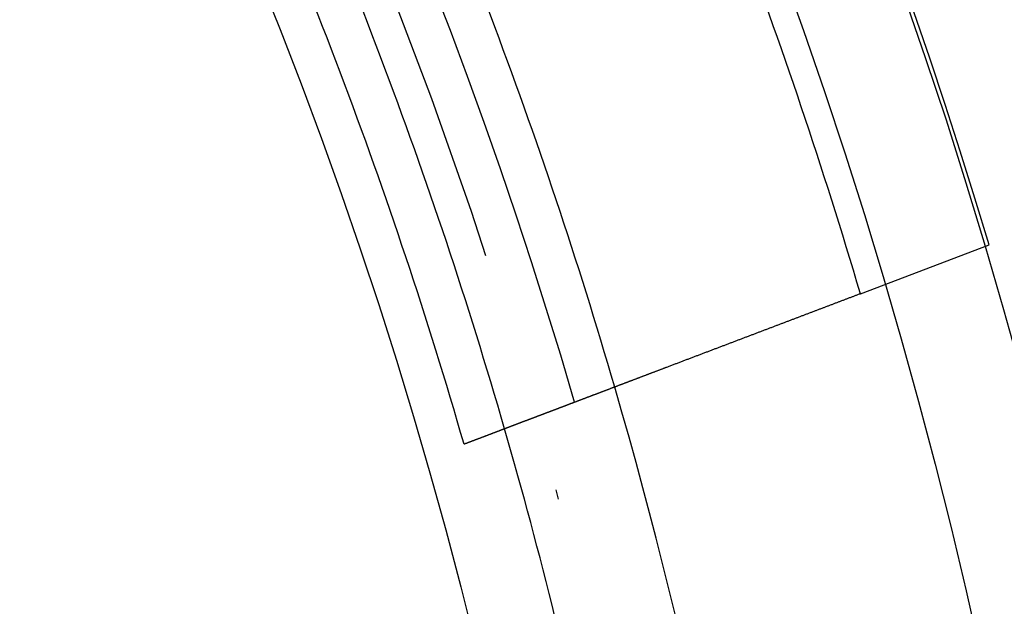
# Model space of a CAD drawing. Extents: x -58 to 58, y -158 to 200.
# Drawn here: x 43 to 53, y -88 to -82 of the extents above; entities that cross this region are included whole.
import ezdxf

# ---------------------------------------------------------------- set-up
doc = ezdxf.new("R2010")
doc.units = 0
doc.header["$LTSCALE"] = 10
doc.linetypes.add('STRICHPUNKT', pattern=[1, 0.5, -0.25, 0, -0.25])
doc.layers.get('0').update_dxf_attribs({"linetype": 'CONTINUOUS'})
doc.layers.add('BEM', color=7, linetype='CONTINUOUS')

# ---------------------------------------------------------------- blocks, each defined once
blk = doc.blocks.new('A$C4807FF04')
at = {"color": 1, "linetype": 'STRICHPUNKT'}
blk.add_line((51.28015, 15.17), (52.59596, 15.66902), dxfattribs=at)
at = {"color": 3}
for points in [[(51.2802, 15.17, 0), (51.2732, 15.1673, 0), (51.2661, 15.1647, 0), (51.2591, 15.162, 0), (51.2521, 15.1594, 0), (51.2451, 15.1567, 0), (51.238, 15.154, 0), (51.231, 15.1513, 0), (51.2239, 15.1487, 0), (51.2169, 15.146, 0), (51.2098, 15.1433, 0), (51.2027, 15.1406, 0), (51.1956, 15.1379, 0), (51.1886, 15.1353, 0), (51.1815, 15.1326, 0), (51.1744, 15.1299, 0), (51.1672, 15.1272, 0), (51.1601, 15.1245, 0), (51.153, 15.1218, 0), (51.1459, 15.1191, 0), (51.1387, 15.1164, 0), (51.1316, 15.1137, 0), (51.1244, 15.1109, 0), (51.1173, 15.1082, 0), (51.1101, 15.1055, 0), (51.1029, 15.1028, 0), (51.0958, 15.1001, 0), (51.0886, 15.0973, 0), (51.0814, 15.0946, 0), (51.0742, 15.0919, 0), (51.067, 15.0891, 0), (51.0598, 15.0864, 0), (51.0525, 15.0837, 0), (51.0453, 15.0809, 0), (51.0381, 15.0782, 0), (51.0308, 15.0754, 0), (51.0236, 15.0727, 0), (51.0163, 15.0699, 0), (51.0091, 15.0672, 0), (51.0018, 15.0644, 0), (50.9945, 15.0617, 0), (50.9872, 15.0589, 0), (50.9799, 15.0561, 0), (50.9727, 15.0534, 0), (50.9654, 15.0506, 0), (50.958, 15.0478, 0), (50.9507, 15.0451, 0), (50.9434, 15.0423, 0), (50.9361, 15.0395, 0), (50.9287, 15.0367, 0), (50.9214, 15.0339, 0), (50.914, 15.0311, 0), (50.9067, 15.0284, 0), (50.8993, 15.0256, 0), (50.892, 15.0228, 0), (50.8846, 15.02, 0), (50.8772, 15.0172, 0), (50.8698, 15.0144, 0), (50.8624, 15.0116, 0), (50.855, 15.0088, 0), (50.8476, 15.0059, 0), (50.8402, 15.0031, 0), (50.8328, 15.0003, 0), (50.8253, 14.9975, 0), (50.8179, 14.9947, 0), (50.8105, 14.9919, 0), (50.803, 14.989, 0), (50.7955, 14.9862, 0), (50.7881, 14.9834, 0), (50.7806, 14.9805, 0), (50.7731, 14.9777, 0), (50.7657, 14.9749, 0), (50.7582, 14.972, 0), (50.7507, 14.9692, 0), (50.7432, 14.9663, 0), (50.7357, 14.9635, 0), (50.7282, 14.9607, 0), (50.7206, 14.9578, 0), (50.7131, 14.9549, 0), (50.7056, 14.9521, 0), (50.6981, 14.9492, 0), (50.6905, 14.9464, 0), (50.683, 14.9435, 0), (50.6754, 14.9406, 0), (50.6678, 14.9378, 0), (50.6603, 14.9349, 0), (50.6527, 14.932, 0), (50.6451, 14.9292, 0), (50.6375, 14.9263, 0), (50.6299, 14.9234, 0), (50.6223, 14.9205, 0), (50.6147, 14.9176, 0), (50.6071, 14.9148, 0), (50.5995, 14.9119, 0), (50.5919, 14.909, 0), (50.5843, 14.9061, 0), (50.5766, 14.9032, 0), (50.569, 14.9003, 0), (50.5613, 14.8974, 0), (50.5537, 14.8945, 0), (50.546, 14.8916, 0), (50.5384, 14.8887, 0), (50.5307, 14.8858, 0), (50.523, 14.8829, 0), (50.5153, 14.8799, 0), (50.5076, 14.877, 0), (50.5, 14.8741, 0), (50.4923, 14.8712, 0), (50.4845, 14.8683, 0), (50.4768, 14.8653, 0), (50.4691, 14.8624, 0), (50.4614, 14.8595, 0), (50.4537, 14.8566, 0), (50.4459, 14.8536, 0), (50.4382, 14.8507, 0), (50.4305, 14.8477, 0), (50.4227, 14.8448, 0), (50.415, 14.8419, 0), (50.4072, 14.8389, 0), (50.3994, 14.836, 0), (50.3917, 14.833, 0), (50.3839, 14.8301, 0), (50.3761, 14.8271, 0), (50.3683, 14.8242, 0), (50.3605, 14.8212, 0), (50.3527, 14.8183, 0), (50.3449, 14.8153, 0), (50.3371, 14.8123, 0), (50.3293, 14.8094, 0), (50.3215, 14.8064, 0), (50.3136, 14.8034, 0), (50.3058, 14.8005, 0), (50.298, 14.7975, 0), (50.2901, 14.7945, 0), (50.2823, 14.7915, 0), (50.2744, 14.7886, 0), (50.2666, 14.7856, 0), (50.2587, 14.7826, 0), (50.2508, 14.7796, 0), (50.243, 14.7766, 0), (50.2351, 14.7736, 0), (50.2272, 14.7707, 0), (50.2193, 14.7677, 0), (50.2114, 14.7647, 0), (50.2035, 14.7617, 0), (50.1956, 14.7587, 0), (50.1877, 14.7557, 0), (50.1798, 14.7527, 0), (50.1719, 14.7497, 0), (50.1639, 14.7467, 0), (50.156, 14.7437, 0), (50.1481, 14.7407, 0), (50.1401, 14.7376, 0), (50.1322, 14.7346, 0), (50.1242, 14.7316, 0), (50.1163, 14.7286, 0), (50.1083, 14.7256, 0), (50.1003, 14.7226, 0), (50.0924, 14.7195, 0), (50.0844, 14.7165, 0), (50.0764, 14.7135, 0), (50.0684, 14.7105, 0), (50.0604, 14.7074, 0), (50.0525, 14.7044, 0), (50.0445, 14.7014, 0), (50.0365, 14.6983, 0), (50.0284, 14.6953, 0), (50.0204, 14.6922, 0), (50.0124, 14.6892, 0), (50.0044, 14.6862, 0), (49.9964, 14.6831, 0), (49.9883, 14.6801, 0), (49.9803, 14.677, 0), (49.9723, 14.674, 0), (49.9642, 14.6709, 0), (49.9562, 14.6679, 0), (49.9481, 14.6648, 0), (49.94, 14.6618, 0), (49.932, 14.6587, 0), (49.9239, 14.6556, 0), (49.9158, 14.6526, 0), (49.9078, 14.6495, 0), (49.8997, 14.6465, 0), (49.8916, 14.6434, 0), (49.8835, 14.6403, 0), (49.8754, 14.6372, 0), (49.8673, 14.6342, 0), (49.8592, 14.6311, 0), (49.8511, 14.628, 0), (49.843, 14.625, 0), (49.8349, 14.6219, 0), (49.8267, 14.6188, 0), (49.8186, 14.6157, 0), (49.8105, 14.6126, 0), (49.8024, 14.6095, 0), (49.7942, 14.6065, 0), (49.7861, 14.6034, 0), (49.7779, 14.6003, 0), (49.7698, 14.5972, 0), (49.7616, 14.5941, 0), (49.7535, 14.591, 0), (49.7453, 14.5879, 0), (49.7371, 14.5848, 0), (49.729, 14.5817, 0), (49.7208, 14.5786, 0), (49.7126, 14.5755, 0), (49.7044, 14.5724, 0), (49.6962, 14.5693, 0), (49.688, 14.5662, 0), (49.6798, 14.5631, 0), (49.6716, 14.56, 0), (49.6634, 14.5569, 0), (49.6552, 14.5537, 0), (49.647, 14.5506, 0), (49.6388, 14.5475, 0), (49.6306, 14.5444, 0), (49.6224, 14.5413, 0), (49.6141, 14.5382, 0), (49.6059, 14.535, 0), (49.5977, 14.5319, 0), (49.5894, 14.5288, 0), (49.5812, 14.5257, 0), (49.573, 14.5225, 0), (49.5647, 14.5194, 0), (49.5565, 14.5163, 0), (49.5482, 14.5132, 0), (49.5399, 14.51, 0), (49.5317, 14.5069, 0), (49.5234, 14.5037, 0), (49.5151, 14.5006, 0), (49.5069, 14.4975, 0), (49.4986, 14.4943, 0), (49.4903, 14.4912, 0), (49.482, 14.4881, 0), (49.4737, 14.4849, 0), (49.4654, 14.4818, 0), (49.4571, 14.4786, 0), (49.4488, 14.4755, 0), (49.4405, 14.4723, 0), (49.4322, 14.4692, 0), (49.4239, 14.466, 0), (49.4156, 14.4629, 0), (49.4073, 14.4597, 0), (49.399, 14.4566, 0), (49.3907, 14.4534, 0), (49.3824, 14.4503, 0), (49.374, 14.4471, 0), (49.3657, 14.4439, 0), (49.3574, 14.4408, 0), (49.349, 14.4376, 0), (49.3407, 14.4345, 0), (49.3323, 14.4313, 0), (49.324, 14.4281, 0), (49.3157, 14.425, 0), (49.3073, 14.4218, 0), (49.299, 14.4186, 0)], [(49.299, 14.4186, 0), (49.2935, 14.4166, 0), (49.288, 14.4145, 0), (49.2826, 14.4124, 0), (49.2772, 14.4104, 0), (49.2717, 14.4083, 0), (49.2663, 14.4062, 0), (49.2609, 14.4042, 0), (49.2554, 14.4021, 0), (49.25, 14.4001, 0), (49.2446, 14.398, 0), (49.2392, 14.396, 0), (49.2338, 14.3939, 0), (49.2284, 14.3919, 0), (49.223, 14.3898, 0), (49.2176, 14.3878, 0), (49.2122, 14.3857, 0), (49.2068, 14.3837, 0), (49.2014, 14.3816, 0), (49.1961, 14.3796, 0), (49.1907, 14.3776, 0), (49.1853, 14.3755, 0), (49.18, 14.3735, 0), (49.1746, 14.3715, 0), (49.1693, 14.3695, 0), (49.164, 14.3674, 0), (49.1586, 14.3654, 0), (49.1533, 14.3634, 0), (49.148, 14.3614, 0), (49.1427, 14.3593, 0), (49.1373, 14.3573, 0), (49.132, 14.3553, 0), (49.1267, 14.3533, 0), (49.1214, 14.3513, 0), (49.1162, 14.3493, 0), (49.1109, 14.3473, 0), (49.1056, 14.3453, 0), (49.1003, 14.3433, 0), (49.0951, 14.3413, 0), (49.0898, 14.3393, 0), (49.0846, 14.3373, 0), (49.0793, 14.3353, 0), (49.0741, 14.3333, 0), (49.0688, 14.3314, 0), (49.0636, 14.3294, 0), (49.0584, 14.3274, 0), (49.0532, 14.3254, 0), (49.048, 14.3234, 0), (49.0428, 14.3215, 0), (49.0376, 14.3195, 0), (49.0324, 14.3175, 0), (49.0272, 14.3156, 0), (49.022, 14.3136, 0), (49.0169, 14.3116, 0), (49.0117, 14.3097, 0), (49.0066, 14.3077, 0), (49.0014, 14.3058, 0), (48.9963, 14.3038, 0), (48.9912, 14.3019, 0), (48.986, 14.3, 0), (48.9809, 14.298, 0), (48.9758, 14.2961, 0), (48.9707, 14.2941, 0), (48.9656, 14.2922, 0), (48.9605, 14.2903, 0), (48.9555, 14.2884, 0), (48.9504, 14.2864, 0), (48.9453, 14.2845, 0), (48.9403, 14.2826, 0), (48.9352, 14.2807, 0), (48.9302, 14.2788, 0), (48.9251, 14.2769, 0), (48.9201, 14.275, 0), (48.9151, 14.273, 0), (48.9101, 14.2711, 0), (48.9051, 14.2693, 0), (48.9001, 14.2674, 0), (48.8951, 14.2655, 0), (48.8901, 14.2636, 0), (48.8852, 14.2617, 0), (48.8802, 14.2598, 0), (48.8752, 14.2579, 0), (48.8703, 14.2561, 0), (48.8654, 14.2542, 0), (48.8604, 14.2523, 0), (48.8555, 14.2505, 0), (48.8506, 14.2486, 0), (48.8457, 14.2467, 0), (48.8408, 14.2449, 0), (48.8359, 14.243, 0), (48.8311, 14.2412, 0), (48.8262, 14.2393, 0), (48.8213, 14.2375, 0), (48.8165, 14.2356, 0), (48.8116, 14.2338, 0), (48.8068, 14.232, 0), (48.802, 14.2301, 0), (48.7972, 14.2283, 0), (48.7924, 14.2265, 0), (48.7876, 14.2247, 0), (48.7828, 14.2229, 0), (48.778, 14.2211, 0), (48.7732, 14.2192, 0), (48.7685, 14.2174, 0), (48.7637, 14.2156, 0), (48.759, 14.2138, 0), (48.7543, 14.212, 0), (48.7495, 14.2103, 0), (48.7448, 14.2085, 0), (48.7401, 14.2067, 0), (48.7354, 14.2049, 0), (48.7307, 14.2031, 0), (48.7261, 14.2014, 0), (48.7214, 14.1996, 0), (48.7167, 14.1978, 0), (48.7121, 14.1961, 0), (48.7075, 14.1943, 0), (48.7028, 14.1926, 0), (48.6982, 14.1908, 0), (48.6936, 14.1891, 0), (48.689, 14.1873, 0), (48.6844, 14.1856, 0), (48.6799, 14.1838, 0), (48.6753, 14.1821, 0), (48.6707, 14.1804, 0), (48.6662, 14.1786, 0), (48.6616, 14.1769, 0), (48.6571, 14.1752, 0), (48.6526, 14.1735, 0), (48.6481, 14.1718, 0), (48.6436, 14.1701, 0), (48.6391, 14.1684, 0), (48.6346, 14.1667, 0), (48.6302, 14.165, 0), (48.6257, 14.1633, 0), (48.6213, 14.1616, 0), (48.6168, 14.1599, 0), (48.6124, 14.1582, 0), (48.608, 14.1566, 0), (48.6036, 14.1549, 0), (48.5992, 14.1532, 0), (48.5948, 14.1516, 0), (48.5904, 14.1499, 0), (48.5861, 14.1483, 0), (48.5817, 14.1466, 0), (48.5774, 14.145, 0), (48.573, 14.1433, 0), (48.5687, 14.1417, 0), (48.5644, 14.14, 0), (48.5601, 14.1384, 0), (48.5558, 14.1368, 0), (48.5515, 14.1352, 0), (48.5472, 14.1335, 0), (48.543, 14.1319, 0), (48.5387, 14.1303, 0), (48.5345, 14.1287, 0), (48.5303, 14.1271, 0), (48.5261, 14.1255, 0), (48.5219, 14.1239, 0), (48.5177, 14.1223, 0), (48.5135, 14.1207, 0), (48.5093, 14.1192, 0), (48.5051, 14.1176, 0), (48.501, 14.116, 0), (48.4969, 14.1144, 0), (48.4927, 14.1129, 0), (48.4886, 14.1113, 0), (48.4845, 14.1097, 0), (48.4804, 14.1082, 0), (48.4763, 14.1066, 0), (48.4723, 14.1051, 0), (48.4682, 14.1036, 0), (48.4641, 14.102, 0), (48.4601, 14.1005, 0), (48.4561, 14.099, 0), (48.4521, 14.0974, 0), (48.4481, 14.0959, 0), (48.4441, 14.0944, 0), (48.4401, 14.0929, 0), (48.4361, 14.0914, 0), (48.4322, 14.0899, 0), (48.4282, 14.0884, 0), (48.4243, 14.0869, 0), (48.4203, 14.0854, 0), (48.4164, 14.0839, 0), (48.4125, 14.0825, 0), (48.4086, 14.081, 0), (48.4048, 14.0795, 0), (48.4009, 14.078, 0), (48.397, 14.0766, 0), (48.3932, 14.0751, 0), (48.3894, 14.0737, 0), (48.3856, 14.0722, 0), (48.3817, 14.0708, 0), (48.3779, 14.0693, 0), (48.3742, 14.0679, 0), (48.3704, 14.0665, 0), (48.3666, 14.065, 0), (48.3629, 14.0636, 0), (48.3591, 14.0622, 0), (48.3554, 14.0608, 0), (48.3517, 14.0594, 0), (48.348, 14.058, 0), (48.3443, 14.0566, 0), (48.3406, 14.0552, 0), (48.337, 14.0538, 0), (48.3333, 14.0524, 0), (48.3297, 14.051, 0), (48.326, 14.0496, 0), (48.3224, 14.0483, 0), (48.3188, 14.0469, 0), (48.3152, 14.0455, 0), (48.3116, 14.0442, 0), (48.308, 14.0428, 0), (48.3045, 14.0415, 0), (48.3009, 14.0401, 0), (48.2974, 14.0388, 0), (48.2939, 14.0374, 0), (48.2903, 14.0361, 0), (48.2868, 14.0348, 0), (48.2834, 14.0335, 0), (48.2799, 14.0321, 0), (48.2764, 14.0308, 0), (48.2729, 14.0295, 0), (48.2695, 14.0282, 0), (48.2661, 14.0269, 0), (48.2627, 14.0256, 0), (48.2592, 14.0243, 0), (48.2558, 14.023, 0), (48.2525, 14.0217, 0), (48.2491, 14.0205, 0), (48.2457, 14.0192, 0), (48.2424, 14.0179, 0), (48.239, 14.0167, 0), (48.2357, 14.0154, 0), (48.2324, 14.0141, 0), (48.2291, 14.0129, 0), (48.2258, 14.0116, 0), (48.2225, 14.0104, 0), (48.2193, 14.0092, 0), (48.216, 14.0079, 0), (48.2128, 14.0067, 0), (48.2096, 14.0055, 0), (48.2063, 14.0043, 0), (48.2031, 14.003, 0), (48.1999, 14.0018, 0), (48.1968, 14.0006, 0), (48.1936, 13.9994, 0), (48.1904, 13.9982, 0), (48.1873, 13.997, 0), (48.1842, 13.9958, 0), (48.181, 13.9947, 0), (48.1779, 13.9935, 0), (48.1748, 13.9923, 0), (48.1718, 13.9911, 0), (48.1687, 13.99, 0), (48.1656, 13.9888, 0), (48.1626, 13.9877, 0), (48.1596, 13.9865, 0), (48.1565, 13.9854, 0), (48.1535, 13.9842, 0), (48.1505, 13.9831, 0), (48.1475, 13.9819, 0), (48.1445, 13.9808, 0), (48.1415, 13.9797, 0), (48.1385, 13.9785, 0), (48.1355, 13.9774, 0), (48.1326, 13.9763, 0), (48.1296, 13.9751, 0), (48.1266, 13.974, 0), (48.1237, 13.9729, 0), (48.1207, 13.9718, 0), (48.1178, 13.9707, 0), (48.1148, 13.9695, 0), (48.1119, 13.9684, 0), (48.1089, 13.9673, 0), (48.106, 13.9662, 0), (48.1031, 13.9651, 0), (48.1002, 13.964, 0), (48.0973, 13.9629, 0), (48.0944, 13.9618, 0), (48.0915, 13.9607, 0), (48.0886, 13.9596, 0), (48.0857, 13.9585, 0), (48.0828, 13.9574, 0), (48.0799, 13.9563, 0), (48.0771, 13.9552, 0), (48.0742, 13.9541, 0), (48.0714, 13.9531, 0), (48.0685, 13.952, 0), (48.0657, 13.9509, 0), (48.0629, 13.9498, 0), (48.06, 13.9488, 0), (48.0572, 13.9477, 0), (48.0544, 13.9466, 0), (48.0516, 13.9456, 0), (48.0488, 13.9445, 0), (48.046, 13.9434, 0), (48.0432, 13.9424, 0), (48.0404, 13.9413, 0), (48.0377, 13.9403, 0), (48.0349, 13.9392, 0), (48.0322, 13.9382, 0), (48.0294, 13.9371, 0), (48.0267, 13.9361, 0), (48.0239, 13.9351, 0), (48.0212, 13.934, 0), (48.0185, 13.933, 0), (48.0158, 13.932, 0), (48.0131, 13.931, 0), (48.0104, 13.9299, 0), (48.0077, 13.9289, 0), (48.005, 13.9279, 0), (48.0023, 13.9269, 0), (47.9997, 13.9259, 0), (47.997, 13.9249, 0), (47.9943, 13.9239, 0), (47.9917, 13.9229, 0), (47.9891, 13.9219, 0), (47.9864, 13.9209, 0), (47.9838, 13.9199, 0), (47.9812, 13.9189, 0), (47.9786, 13.9179, 0), (47.976, 13.9169, 0), (47.9734, 13.9159, 0), (47.9708, 13.9149, 0), (47.9683, 13.914, 0), (47.9657, 13.913, 0), (47.9632, 13.912, 0), (47.9606, 13.9111, 0), (47.9581, 13.9101, 0), (47.9555, 13.9091, 0), (47.953, 13.9082, 0), (47.9505, 13.9072, 0), (47.948, 13.9063, 0), (47.9455, 13.9053, 0), (47.943, 13.9044, 0), (47.9406, 13.9035, 0), (47.9381, 13.9025, 0), (47.9356, 13.9016, 0), (47.9332, 13.9007, 0), (47.9308, 13.8997, 0), (47.9283, 13.8988, 0), (47.9259, 13.8979, 0), (47.9235, 13.897, 0), (47.9211, 13.8961, 0), (47.9187, 13.8952, 0), (47.9163, 13.8943, 0), (47.9139, 13.8934, 0), (47.9116, 13.8925, 0), (47.9092, 13.8916, 0), (47.9068, 13.8907, 0), (47.9045, 13.8898, 0), (47.9022, 13.8889, 0), (47.8999, 13.888, 0), (47.8975, 13.8871, 0), (47.8952, 13.8863, 0), (47.893, 13.8854, 0), (47.8907, 13.8845, 0), (47.8884, 13.8837, 0), (47.8861, 13.8828, 0), (47.8839, 13.882, 0), (47.8816, 13.8811, 0), (47.8794, 13.8803, 0), (47.8772, 13.8794, 0), (47.875, 13.8786, 0), (47.8727, 13.8777, 0), (47.8705, 13.8769, 0), (47.8684, 13.8761, 0), (47.8662, 13.8752, 0), (47.864, 13.8744, 0), (47.8619, 13.8736, 0), (47.8597, 13.8728, 0), (47.8576, 13.872, 0), (47.8554, 13.8712, 0), (47.8533, 13.8704, 0), (47.8512, 13.8696, 0), (47.8491, 13.8688, 0), (47.847, 13.868, 0), (47.8449, 13.8672, 0), (47.8429, 13.8664, 0), (47.8408, 13.8656, 0), (47.8388, 13.8648, 0), (47.8367, 13.8641, 0), (47.8347, 13.8633, 0), (47.8327, 13.8625, 0), (47.8307, 13.8618, 0), (47.8287, 13.861, 0), (47.8267, 13.8603, 0), (47.8247, 13.8595, 0), (47.8227, 13.8588, 0), (47.8208, 13.858, 0), (47.8188, 13.8573, 0), (47.8169, 13.8565, 0), (47.8149, 13.8558, 0), (47.813, 13.8551, 0), (47.8111, 13.8544, 0), (47.8092, 13.8536, 0), (47.8073, 13.8529, 0), (47.8055, 13.8522, 0), (47.8036, 13.8515, 0), (47.8017, 13.8508, 0), (47.7999, 13.8501, 0), (47.7981, 13.8494, 0), (47.7962, 13.8487, 0), (47.7944, 13.848, 0), (47.7926, 13.8474, 0), (47.7908, 13.8467, 0), (47.7891, 13.846, 0), (47.7873, 13.8453, 0), (47.7855, 13.8447, 0), (47.7838, 13.844, 0), (47.782, 13.8433, 0), (47.7803, 13.8427, 0), (47.7786, 13.842, 0), (47.7769, 13.8414, 0), (47.7752, 13.8407, 0), (47.7735, 13.8401, 0), (47.7718, 13.8395, 0), (47.7702, 13.8388, 0), (47.7685, 13.8382, 0), (47.7669, 13.8376, 0), (47.7653, 13.837, 0), (47.7636, 13.8364, 0), (47.762, 13.8358, 0), (47.7604, 13.8351, 0), (47.7589, 13.8345, 0), (47.7573, 13.8339, 0), (47.7557, 13.8334, 0), (47.7542, 13.8328, 0), (47.7526, 13.8322, 0), (47.7511, 13.8316, 0), (47.7496, 13.831, 0), (47.7481, 13.8305, 0), (47.7466, 13.8299, 0), (47.7451, 13.8293, 0), (47.7436, 13.8288, 0), (47.7422, 13.8282, 0), (47.7407, 13.8277, 0), (47.7393, 13.8271, 0), (47.7378, 13.8266, 0), (47.7364, 13.826, 0), (47.735, 13.8255, 0), (47.7336, 13.825, 0), (47.7322, 13.8244, 0), (47.7308, 13.8239, 0), (47.7295, 13.8234, 0), (47.7281, 13.8229, 0), (47.7268, 13.8224, 0), (47.7254, 13.8219, 0), (47.7241, 13.8214, 0), (47.7228, 13.8209, 0), (47.7215, 13.8204, 0), (47.7202, 13.8199, 0), (47.7189, 13.8194, 0), (47.7177, 13.8189, 0), (47.7164, 13.8184, 0), (47.7152, 13.818, 0), (47.7139, 13.8175, 0), (47.7127, 13.817, 0), (47.7115, 13.8166, 0), (47.7103, 13.8161, 0), (47.7091, 13.8157, 0), (47.7079, 13.8152, 0), (47.7068, 13.8148, 0), (47.7056, 13.8143, 0), (47.7045, 13.8139, 0), (47.7033, 13.8135, 0), (47.7022, 13.8131, 0), (47.7011, 13.8126, 0), (47.7, 13.8122, 0), (47.6989, 13.8118, 0), (47.6978, 13.8114, 0), (47.6968, 13.811, 0), (47.6957, 13.8106, 0), (47.6946, 13.8102, 0), (47.6936, 13.8098, 0), (47.6926, 13.8094, 0), (47.6916, 13.809, 0), (47.6906, 13.8086, 0), (47.6896, 13.8083, 0), (47.6886, 13.8079, 0), (47.6876, 13.8075, 0), (47.6867, 13.8072, 0), (47.6857, 13.8068, 0), (47.6848, 13.8065, 0), (47.6839, 13.8061, 0), (47.683, 13.8058, 0), (47.6821, 13.8054, 0), (47.6812, 13.8051, 0), (47.6803, 13.8047, 0), (47.6794, 13.8044, 0), (47.6786, 13.8041, 0), (47.6777, 13.8038, 0), (47.6769, 13.8035, 0), (47.676, 13.8031, 0), (47.6752, 13.8028, 0), (47.6744, 13.8025, 0), (47.6736, 13.8022, 0), (47.6729, 13.8019, 0), (47.6721, 13.8016, 0), (47.6713, 13.8013, 0), (47.6706, 13.8011, 0), (47.6698, 13.8008, 0), (47.6691, 13.8005, 0), (47.6684, 13.8002, 0), (47.6677, 13.8, 0), (47.667, 13.7997, 0), (47.6663, 13.7994, 0), (47.6656, 13.7992, 0), (47.665, 13.7989, 0), (47.6643, 13.7987, 0), (47.6637, 13.7985, 0), (47.6631, 13.7982, 0), (47.6624, 13.798, 0), (47.6618, 13.7978, 0), (47.6612, 13.7975, 0), (47.6607, 13.7973, 0), (47.6601, 13.7971, 0), (47.6595, 13.7969, 0), (47.659, 13.7967, 0), (47.6584, 13.7965, 0), (47.6579, 13.7963, 0), (47.6574, 13.7961, 0), (47.6569, 13.7959, 0), (47.6564, 13.7957, 0), (47.6559, 13.7955, 0), (47.6554, 13.7953, 0), (47.6549, 13.7951, 0), (47.6545, 13.7949, 0), (47.654, 13.7948, 0), (47.6536, 13.7946, 0), (47.6531, 13.7944, 0), (47.6527, 13.7943, 0), (47.6523, 13.7941, 0), (47.6519, 13.794, 0), (47.6515, 13.7938, 0), (47.6511, 13.7937, 0), (47.6508, 13.7936, 0), (47.6504, 13.7934, 0), (47.6501, 13.7933, 0), (47.6497, 13.7932, 0), (47.6494, 13.793, 0), (47.6491, 13.7929, 0), (47.6488, 13.7928, 0), (47.6485, 13.7927, 0), (47.6482, 13.7926, 0), (47.6479, 13.7925, 0), (47.6477, 13.7924, 0), (47.6474, 13.7923, 0), (47.6472, 13.7922, 0), (47.6469, 13.7921, 0), (47.6467, 13.792, 0), (47.6465, 13.7919, 0), (47.6463, 13.7918, 0), (47.6461, 13.7918, 0), (47.6459, 13.7917, 0), (47.6457, 13.7916, 0), (47.6455, 13.7916, 0), (47.6454, 13.7915, 0), (47.6452, 13.7915, 0), (47.6451, 13.7914, 0), (47.645, 13.7914, 0), (47.6449, 13.7913, 0), (47.6447, 13.7913, 0), (47.6446, 13.7912, 0), (47.6446, 13.7912, 0), (47.6445, 13.7912, 0), (47.6444, 13.7911, 0), (47.6443, 13.7911, 0), (47.6443, 13.7911, 0), (47.6442, 13.7911, 0), (47.6442, 13.7911, 0), (47.6442, 13.7911, 0), (47.6442, 13.7911, 0), (47.6442, 13.791, 0)], [(47.6442, 13.791, 0), (47.6442, 13.791, 0), (47.6442, 13.791, 0), (47.6442, 13.791, 0), (47.6441, 13.791, 0), (47.6441, 13.791, 0), (47.6441, 13.791, 0), (47.6441, 13.791, 0), (47.644, 13.791, 0), (47.644, 13.791, 0), (47.644, 13.791, 0), (47.6439, 13.791, 0), (47.6439, 13.7909, 0), (47.6438, 13.7909, 0), (47.6438, 13.7909, 0), (47.6437, 13.7909, 0), (47.6436, 13.7908, 0), (47.6436, 13.7908, 0), (47.6435, 13.7908, 0), (47.6434, 13.7908, 0), (47.6433, 13.7907, 0), (47.6432, 13.7907, 0), (47.6431, 13.7907, 0), (47.6431, 13.7906, 0), (47.643, 13.7906, 0), (47.6428, 13.7905, 0), (47.6427, 13.7905, 0), (47.6426, 13.7905, 0), (47.6425, 13.7904, 0), (47.6424, 13.7904, 0), (47.6423, 13.7903, 0), (47.6421, 13.7903, 0), (47.642, 13.7902, 0), (47.6419, 13.7902, 0), (47.6417, 13.7901, 0), (47.6416, 13.7901, 0), (47.6414, 13.79, 0), (47.6413, 13.7899, 0), (47.6411, 13.7899, 0), (47.6409, 13.7898, 0), (47.6408, 13.7898, 0), (47.6406, 13.7897, 0), (47.6404, 13.7896, 0), (47.6402, 13.7896, 0), (47.64, 13.7895, 0), (47.6398, 13.7894, 0), (47.6396, 13.7893, 0), (47.6394, 13.7893, 0), (47.6392, 13.7892, 0), (47.639, 13.7891, 0), (47.6388, 13.789, 0), (47.6386, 13.7889, 0), (47.6384, 13.7889, 0), (47.6381, 13.7888, 0), (47.6379, 13.7887, 0), (47.6377, 13.7886, 0), (47.6374, 13.7885, 0), (47.6372, 13.7884, 0), (47.6369, 13.7883, 0), (47.6367, 13.7882, 0), (47.6364, 13.7881, 0), (47.6362, 13.788, 0), (47.6359, 13.7879, 0), (47.6356, 13.7878, 0), (47.6353, 13.7877, 0), (47.6351, 13.7876, 0), (47.6348, 13.7875, 0), (47.6345, 13.7874, 0), (47.6342, 13.7873, 0), (47.6339, 13.7872, 0), (47.6336, 13.787, 0), (47.6333, 13.7869, 0), (47.633, 13.7868, 0), (47.6326, 13.7867, 0), (47.6323, 13.7866, 0), (47.632, 13.7864, 0), (47.6317, 13.7863, 0), (47.6313, 13.7862, 0), (47.631, 13.7861, 0), (47.6306, 13.7859, 0), (47.6303, 13.7858, 0), (47.6299, 13.7857, 0), (47.6296, 13.7855, 0), (47.6292, 13.7854, 0), (47.6288, 13.7852, 0), (47.6285, 13.7851, 0), (47.6281, 13.785, 0), (47.6277, 13.7848, 0), (47.6273, 13.7847, 0), (47.6269, 13.7845, 0), (47.6265, 13.7844, 0), (47.6261, 13.7842, 0), (47.6257, 13.7841, 0), (47.6253, 13.7839, 0), (47.6249, 13.7837, 0), (47.6245, 13.7836, 0), (47.624, 13.7834, 0), (47.6236, 13.7833, 0), (47.6232, 13.7831, 0), (47.6227, 13.7829, 0), (47.6223, 13.7828, 0), (47.6218, 13.7826, 0), (47.6214, 13.7824, 0), (47.6209, 13.7822, 0), (47.6205, 13.7821, 0), (47.62, 13.7819, 0), (47.6195, 13.7817, 0), (47.619, 13.7815, 0), (47.6186, 13.7813, 0), (47.6181, 13.7812, 0), (47.6176, 13.781, 0), (47.6171, 13.7808, 0), (47.6166, 13.7806, 0), (47.6161, 13.7804, 0), (47.6156, 13.7802, 0), (47.6151, 13.78, 0), (47.6145, 13.7798, 0), (47.614, 13.7796, 0), (47.6135, 13.7794, 0), (47.6129, 13.7792, 0), (47.6124, 13.779, 0), (47.6118, 13.7788, 0), (47.6113, 13.7786, 0), (47.6107, 13.7784, 0), (47.6102, 13.7782, 0), (47.6096, 13.7779, 0), (47.609, 13.7777, 0), (47.6085, 13.7775, 0)], [(47.6085, 13.7775, 0), (47.6045, 13.776, 0), (47.6005, 13.7745, 0), (47.5965, 13.773, 0), (47.5925, 13.7714, 0), (47.5885, 13.7699, 0), (47.5844, 13.7684, 0), (47.5804, 13.7669, 0), (47.5764, 13.7654, 0), (47.5724, 13.7638, 0), (47.5684, 13.7623, 0), (47.5644, 13.7608, 0), (47.5604, 13.7593, 0), (47.5564, 13.7578, 0), (47.5524, 13.7563, 0), (47.5484, 13.7547, 0), (47.5444, 13.7532, 0), (47.5404, 13.7517, 0), (47.5364, 13.7502, 0), (47.5324, 13.7487, 0), (47.5284, 13.7472, 0), (47.5244, 13.7456, 0), (47.5204, 13.7441, 0), (47.5164, 13.7426, 0), (47.5124, 13.7411, 0), (47.5084, 13.7396, 0), (47.5044, 13.7381, 0), (47.5005, 13.7365, 0), (47.4965, 13.735, 0), (47.4925, 13.7335, 0), (47.4885, 13.732, 0), (47.4845, 13.7305, 0), (47.4805, 13.729, 0), (47.4765, 13.7275, 0), (47.4725, 13.7259, 0), (47.4685, 13.7244, 0), (47.4645, 13.7229, 0), (47.4605, 13.7214, 0), (47.4565, 13.7199, 0), (47.4525, 13.7184, 0), (47.4485, 13.7169, 0), (47.4445, 13.7153, 0), (47.4405, 13.7138, 0), (47.4366, 13.7123, 0), (47.4326, 13.7108, 0), (47.4286, 13.7093, 0), (47.4246, 13.7078, 0), (47.4206, 13.7063, 0), (47.4166, 13.7047, 0), (47.4126, 13.7032, 0), (47.4086, 13.7017, 0), (47.4046, 13.7002, 0), (47.4007, 13.6987, 0), (47.3967, 13.6972, 0), (47.3927, 13.6957, 0), (47.3887, 13.6942, 0), (47.3847, 13.6926, 0), (47.3807, 13.6911, 0), (47.3767, 13.6896, 0), (47.3727, 13.6881, 0), (47.3688, 13.6866, 0), (47.3648, 13.6851, 0), (47.3608, 13.6836, 0), (47.3568, 13.6821, 0), (47.3528, 13.6806, 0), (47.3488, 13.679, 0), (47.3449, 13.6775, 0), (47.3409, 13.676, 0), (47.3369, 13.6745, 0), (47.3329, 13.673, 0), (47.3289, 13.6715, 0), (47.325, 13.67, 0), (47.321, 13.6685, 0), (47.317, 13.667, 0), (47.313, 13.6655, 0), (47.309, 13.6639, 0), (47.3051, 13.6624, 0), (47.3011, 13.6609, 0), (47.2971, 13.6594, 0), (47.2931, 13.6579, 0), (47.2891, 13.6564, 0), (47.2852, 13.6549, 0), (47.2812, 13.6534, 0), (47.2772, 13.6519, 0), (47.2732, 13.6504, 0), (47.2693, 13.6489, 0), (47.2653, 13.6474, 0), (47.2613, 13.6458, 0), (47.2573, 13.6443, 0), (47.2533, 13.6428, 0), (47.2494, 13.6413, 0), (47.2454, 13.6398, 0), (47.2414, 13.6383, 0), (47.2375, 13.6368, 0), (47.2335, 13.6353, 0), (47.2295, 13.6338, 0)]]:
    blk.add_polyline3d(points, dxfattribs=at)
at = {"color": 3, "linetype": 'CONTINUOUS'}
for radius in [58.2, 54.82405, 53.73648, 48.72968]:
    blk.add_circle((0, 0), radius, dxfattribs=at)
at = {"color": 1, "linetype": 'STRICHPUNKT'}
for radius in [57, 49.92511]:
    blk.add_circle((0, 0), radius, dxfattribs=at)
for radius, start, end in [(54.88036, 16.589474, 24.948987), (50.36256, 16.213768, 25.324694), (50.8, 11.439231, 16.253077)]:
    blk.add_arc((0, 0), radius, start, end, dxfattribs=at)
at = {"color": 3, "linetype": 'CONTINUOUS'}
for radius, start, end in [(53.47694, 16.47958, 25.058881), (50.8, 16.253077, 25.285384), (49.6, 16.14358, 25.394881), (49.15797, 16.101895, 25.436567), (49.6, 11.548728, 16.14358)]:
    blk.add_arc((0, 0), radius, start, end, dxfattribs=at)

msp = doc.modelspace()

# ---------------------------------------------------------------- block references
at = {"layer": 'BEM'}
msp.add_blockref('A$C4807FF04', (0, -100), dxfattribs=at)

doc.saveas('drawing.dxf')
